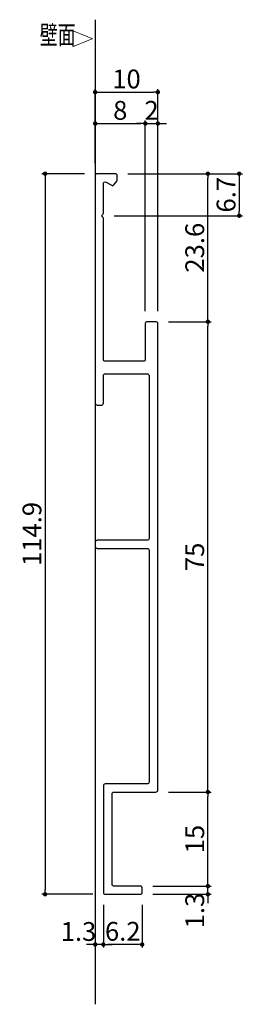
# Model space of a CAD drawing. Extents: x 1144 to 1179, y -232 to -75.
import ezdxf

# ---------------------------------------------------------------- set-up
doc = ezdxf.new("R2010")
doc.units = 0
doc.header["$LTSCALE"] = 0.5
doc.layers.get('0').update_dxf_attribs({"linetype": 'CONTINUOUS'})
doc.layers.get('DEFPOINTS').update_dxf_attribs({"color": 165, "linetype": 'CONTINUOUS'})
for name, color, linetype in [('L-1', 1, 'CONTINUOUS'), ('SUNPO', 7, 'CONTINUOUS'), ('TEXT', 3, 'CONTINUOUS')]:
    doc.layers.add(name, color=color, linetype=linetype)
doc.styles.add('DIMSTAND', font='simplex.shx', dxfattribs={"width": 0.6, "bigfont": 'bigfont.shx'})
doc.styles.get("Standard").update_dxf_attribs({"font": 'simplex.shx', "width": 0.7, "bigfont": 'bigfont.shx'})
doc.dimstyles.new('ADD1-001', dxfattribs={"dimtxt": 3, "dimasz": 0.7, "dimexe": 0.5, "dimexo": 2, "dimgap": 0.6, "dimtad": 0, "dimdec": 8, "dimdsep": 46, "dimtxsty": 'DIMSTAND', "dimblk1": 'DOT', "dimblk2": 'DOT', "dimsah": 1, "dimcen": -2.5, "dimclrd": 256, "dimclre": 256, "dimclrt": 3, "dimadec": 0, "dimazin": 0, "dimtfac": 1, "dimtdec": 8, "dimtix": 1, "dimtmove": 2, "dimatfit": 3, "dimldrblk": 'ORIGIN', "dimfxl": 1, "dimtvp": 0.7, "dimtolj": 1, "dimarcsym": 0})

# ---------------------------------------------------------------- blocks, each defined once
blk = doc.blocks.new('_Dot')
at = {"color": 0, "linetype": 'ByBlock', "lineweight": -2}
blk.add_line((-0.5, 0), (-1, 0), dxfattribs=at)
at = {"color": 0, "linetype": 'ByBlock', "const_width": 0.5}
blk.add_lwpolyline([(-0.25, 0, 1), (0.25, 0, 1)], format="xyb", close=True, dxfattribs=at)
blk = doc.blocks.new('*D4')
at = {"layer": 'DEFPOINTS', "color": 0}
for p in [(1155.92, -99.64), (1147.62, -214.54), (1157.22, -214.54)]:
    blk.add_point(p, dxfattribs=at)
at = {"layer": 'SUNPO', "lineweight": -2}
for p, q in [((1153.92, -99.64), (1147.12, -99.64)), ((1147.62, -100.34), (1147.62, -213.84)), ((1155.22, -214.54), (1147.12, -214.54))]:
    blk.add_line(p, q, dxfattribs=at)
at = {"layer": 'SUNPO', "lineweight": -2, "xscale": 0.7, "yscale": 0.7, "zscale": 0.7}
for p, rotation in [((1147.62, -99.64), 90), ((1147.62, -214.54), 270)]:
    blk.add_blockref('_Dot', p, dxfattribs=dict(at, rotation=rotation))
at = {"layer": 'SUNPO', "color": 3, "insert": (1145.52, -157.09), "char_height": 3, "attachment_point": 5, "rotation": 90, "style": 'DIMSTAND'}
blk.add_mtext('\\A1;114.9', dxfattribs=at)
blk = doc.blocks.new('_ORIGIN')
at = {"color": 0, "linetype": 'ByBlock'}
blk.add_line((-0.5, 0), (-1, 0), dxfattribs=at)
blk.add_circle((0, 0), 0.5, dxfattribs=at)
blk = doc.blocks.new('*D5')
at = {"layer": 'DEFPOINTS', "color": 0}
for p in [(1163.62, -91.64), (1155.62, -99.94), (1163.62, -123.54)]:
    blk.add_point(p, dxfattribs=at)
at = {"layer": 'SUNPO', "lineweight": -2}
for p, q in [((1155.62, -97.94), (1155.62, -91.14)), ((1156.32, -91.64), (1162.92, -91.64)), ((1163.62, -121.54), (1163.62, -91.14))]:
    blk.add_line(p, q, dxfattribs=at)
at = {"layer": 'SUNPO', "lineweight": -2, "xscale": 0.7, "yscale": 0.7, "zscale": 0.7, "rotation": 180}
blk.add_blockref('_Dot', (1155.62, -91.64), dxfattribs=at)
at = {"layer": 'SUNPO', "lineweight": -2, "xscale": 0.7, "yscale": 0.7, "zscale": 0.7}
blk.add_blockref('_Dot', (1163.62, -91.64), dxfattribs=at)
at = {"layer": 'SUNPO', "color": 3, "insert": (1159.62, -89.54), "char_height": 3, "attachment_point": 5, "style": 'DIMSTAND'}
blk.add_mtext('\\A1;8', dxfattribs=at)
blk = doc.blocks.new('*D6')
at = {"layer": 'DEFPOINTS', "color": 0}
for p in [(1165.62, -91.64), (1163.62, -123.54), (1165.62, -123.54)]:
    blk.add_point(p, dxfattribs=at)
at = {"layer": 'SUNPO', "lineweight": -2}
for p, q in [((1162.92, -91.64), (1162.22, -91.64)), ((1163.62, -121.54), (1163.62, -91.14)), ((1163.62, -91.64), (1165.62, -91.64)), ((1165.62, -121.54), (1165.62, -91.14)), ((1166.32, -91.64), (1167.02, -91.64))]:
    blk.add_line(p, q, dxfattribs=at)
at = {"layer": 'SUNPO', "lineweight": -2, "xscale": 0.7, "yscale": 0.7, "zscale": 0.7}
blk.add_blockref('_Dot', (1163.62, -91.64), dxfattribs=at)
at = {"layer": 'SUNPO', "lineweight": -2, "xscale": 0.7, "yscale": 0.7, "zscale": 0.7, "rotation": 180}
blk.add_blockref('_Dot', (1165.62, -91.64), dxfattribs=at)
at = {"layer": 'SUNPO', "color": 3, "insert": (1164.62, -89.54), "char_height": 3, "attachment_point": 5, "style": 'DIMSTAND'}
blk.add_mtext('\\A1;2', dxfattribs=at)
blk = doc.blocks.new('*D7')
at = {"layer": 'DEFPOINTS', "color": 0}
for p in [(1165.62, -86.64), (1155.62, -99.94), (1165.62, -123.54)]:
    blk.add_point(p, dxfattribs=at)
at = {"layer": 'SUNPO', "lineweight": -2}
for p, q in [((1155.62, -97.94), (1155.62, -86.14)), ((1165.62, -121.54), (1165.62, -86.14)), ((1156.32, -86.64), (1164.92, -86.64))]:
    blk.add_line(p, q, dxfattribs=at)
at = {"layer": 'SUNPO', "lineweight": -2, "xscale": 0.7, "yscale": 0.7, "zscale": 0.7, "rotation": 180}
blk.add_blockref('_Dot', (1155.62, -86.64), dxfattribs=at)
at = {"layer": 'SUNPO', "lineweight": -2, "xscale": 0.7, "yscale": 0.7, "zscale": 0.7}
blk.add_blockref('_Dot', (1165.62, -86.64), dxfattribs=at)
at = {"layer": 'SUNPO', "color": 3, "insert": (1160.62, -84.54), "char_height": 3, "attachment_point": 5, "style": 'DIMSTAND'}
blk.add_mtext('\\A1;10', dxfattribs=at)
blk = doc.blocks.new('*D8')
at = {"layer": 'DEFPOINTS', "color": 0}
for p in [(1156.92, -214.24), (1163.12, -214.24), (1156.92, -222.54)]:
    blk.add_point(p, dxfattribs=at)
at = {"layer": 'SUNPO', "lineweight": -2}
for p, q in [((1156.92, -216.24), (1156.92, -223.04)), ((1163.12, -216.24), (1163.12, -223.04)), ((1162.42, -222.54), (1157.62, -222.54))]:
    blk.add_line(p, q, dxfattribs=at)
at = {"layer": 'SUNPO', "lineweight": -2, "xscale": 0.7, "yscale": 0.7, "zscale": 0.7, "rotation": 180}
blk.add_blockref('_Dot', (1156.92, -222.54), dxfattribs=at)
at = {"layer": 'SUNPO', "lineweight": -2, "xscale": 0.7, "yscale": 0.7, "zscale": 0.7}
blk.add_blockref('_Dot', (1163.12, -222.54), dxfattribs=at)
at = {"layer": 'SUNPO', "color": 3, "insert": (1160.02, -220.44), "char_height": 3, "attachment_point": 5, "style": 'DIMSTAND'}
blk.add_mtext('\\A1;6.2', dxfattribs=at)
blk = doc.blocks.new('*D9')
at = {"layer": 'DEFPOINTS', "color": 0}
for p in [(1155.62, -214.24), (1156.92, -214.24), (1155.62, -222.54)]:
    blk.add_point(p, dxfattribs=at)
at = {"layer": 'SUNPO', "lineweight": -2}
for p, q in [((1155.62, -216.24), (1155.62, -223.04)), ((1156.92, -216.24), (1156.92, -223.04)), ((1154.92, -222.54), (1154.22, -222.54)), ((1156.92, -222.54), (1155.62, -222.54)), ((1157.62, -222.54), (1158.32, -222.54))]:
    blk.add_line(p, q, dxfattribs=at)
at = {"layer": 'SUNPO', "lineweight": -2, "xscale": 0.7, "yscale": 0.7, "zscale": 0.7}
blk.add_blockref('_Dot', (1155.62, -222.54), dxfattribs=at)
at = {"layer": 'SUNPO', "lineweight": -2, "xscale": 0.7, "yscale": 0.7, "zscale": 0.7, "rotation": 180}
blk.add_blockref('_Dot', (1156.92, -222.54), dxfattribs=at)
at = {"layer": 'SUNPO', "color": 3, "insert": (1152.95, -220.47), "char_height": 3, "attachment_point": 5, "style": 'DIMSTAND'}
blk.add_mtext('\\A1;1.3', dxfattribs=at)
blk = doc.blocks.new('*D10')
at = {"layer": 'DEFPOINTS', "color": 0}
for p in [(1162.82, -213.24), (1173.62, -213.24), (1162.82, -214.54)]:
    blk.add_point(p, dxfattribs=at)
at = {"layer": 'SUNPO', "lineweight": -2}
for p, q in [((1173.62, -212.54), (1173.62, -211.84)), ((1164.82, -213.24), (1174.12, -213.24)), ((1173.62, -214.54), (1173.62, -213.24)), ((1164.82, -214.54), (1174.12, -214.54)), ((1173.62, -215.24), (1173.62, -215.94))]:
    blk.add_line(p, q, dxfattribs=at)
at = {"layer": 'SUNPO', "lineweight": -2, "xscale": 0.7, "yscale": 0.7, "zscale": 0.7}
for p, rotation in [((1173.62, -213.24), 270), ((1173.62, -214.54), 90)]:
    blk.add_blockref('_Dot', p, dxfattribs=dict(at, rotation=rotation))
at = {"layer": 'SUNPO', "color": 3, "insert": (1171.52, -217.13), "char_height": 3, "attachment_point": 5, "rotation": 90, "style": 'DIMSTAND'}
blk.add_mtext('\\A1;1.3', dxfattribs=at)
blk = doc.blocks.new('*D11')
at = {"layer": 'DEFPOINTS', "color": 0}
for p in [(1165.32, -198.24), (1173.62, -198.24), (1162.82, -213.24)]:
    blk.add_point(p, dxfattribs=at)
at = {"layer": 'SUNPO', "lineweight": -2}
for p, q in [((1167.32, -198.24), (1174.12, -198.24)), ((1173.62, -212.54), (1173.62, -198.94)), ((1164.82, -213.24), (1174.12, -213.24))]:
    blk.add_line(p, q, dxfattribs=at)
at = {"layer": 'SUNPO', "lineweight": -2, "xscale": 0.7, "yscale": 0.7, "zscale": 0.7}
for p, rotation in [((1173.62, -198.24), 90), ((1173.62, -213.24), 270)]:
    blk.add_blockref('_Dot', p, dxfattribs=dict(at, rotation=rotation))
at = {"layer": 'SUNPO', "color": 3, "insert": (1171.52, -205.74), "char_height": 3, "attachment_point": 5, "rotation": 90, "style": 'DIMSTAND'}
blk.add_mtext('\\A1;15', dxfattribs=at)
blk = doc.blocks.new('*D12')
at = {"layer": 'DEFPOINTS', "color": 0}
for p in [(1165.32, -123.24), (1173.62, -123.24), (1165.32, -198.24)]:
    blk.add_point(p, dxfattribs=at)
at = {"layer": 'SUNPO', "lineweight": -2}
for p, q in [((1167.32, -123.24), (1174.12, -123.24)), ((1173.62, -197.54), (1173.62, -123.94)), ((1167.32, -198.24), (1174.12, -198.24))]:
    blk.add_line(p, q, dxfattribs=at)
at = {"layer": 'SUNPO', "lineweight": -2, "xscale": 0.7, "yscale": 0.7, "zscale": 0.7}
for p, rotation in [((1173.62, -123.24), 90), ((1173.62, -198.24), 270)]:
    blk.add_blockref('_Dot', p, dxfattribs=dict(at, rotation=rotation))
at = {"layer": 'SUNPO', "color": 3, "insert": (1171.52, -160.74), "char_height": 3, "attachment_point": 5, "rotation": 90, "style": 'DIMSTAND'}
blk.add_mtext('\\A1;75', dxfattribs=at)
blk = doc.blocks.new('*D13')
at = {"layer": 'DEFPOINTS', "color": 0}
for p in [(1158.83, -99.64), (1173.62, -99.64), (1165.32, -123.24)]:
    blk.add_point(p, dxfattribs=at)
at = {"layer": 'SUNPO', "lineweight": -2}
for p, q in [((1160.83, -99.64), (1174.12, -99.64)), ((1173.62, -122.54), (1173.62, -100.34)), ((1167.32, -123.24), (1174.12, -123.24))]:
    blk.add_line(p, q, dxfattribs=at)
at = {"layer": 'SUNPO', "lineweight": -2, "xscale": 0.7, "yscale": 0.7, "zscale": 0.7}
for p, rotation in [((1173.62, -99.64), 90), ((1173.62, -123.24), 270)]:
    blk.add_blockref('_Dot', p, dxfattribs=dict(at, rotation=rotation))
at = {"layer": 'SUNPO', "color": 3, "insert": (1171.52, -111.44), "char_height": 3, "attachment_point": 5, "rotation": 90, "style": 'DIMSTAND'}
blk.add_mtext('\\A1;23.6', dxfattribs=at)
blk = doc.blocks.new('*D14')
at = {"layer": 'DEFPOINTS', "color": 0}
for p in [(1158.83, -99.64), (1156.63, -106.34), (1178.62, -106.34)]:
    blk.add_point(p, dxfattribs=at)
at = {"layer": 'SUNPO', "lineweight": -2}
for p, q in [((1160.83, -99.64), (1179.12, -99.64)), ((1178.62, -100.34), (1178.62, -105.64)), ((1158.63, -106.34), (1179.12, -106.34))]:
    blk.add_line(p, q, dxfattribs=at)
at = {"layer": 'SUNPO', "lineweight": -2, "xscale": 0.7, "yscale": 0.7, "zscale": 0.7}
for p, rotation in [((1178.62, -99.64), 90), ((1178.62, -106.34), 270)]:
    blk.add_blockref('_Dot', p, dxfattribs=dict(at, rotation=rotation))
at = {"layer": 'SUNPO', "color": 3, "insert": (1176.52, -102.99), "char_height": 3, "attachment_point": 5, "rotation": 90, "style": 'DIMSTAND'}
blk.add_mtext('\\A1;6.7', dxfattribs=at)

msp = doc.modelspace()

# ---------------------------------------------------------------- linework, layer by layer
msp.add_line((1155.62037749, -75.08184128), (1155.62037749, -232.08248436))
at = {"layer": 'L-1'}
msp.add_lwpolyline([(1156.92037747, -129.24372903), (1156.92037747, -106.76208191, 0.1989123674), (1156.8325095, -106.54994988), (1156.62628865, -106.34372903), (1156.83267241, -106.13734527, 0.1989193979), (1156.92054038, -105.92520512), (1156.92041278, -101.24827666, -0.5802361324), (1157.37264664, -100.98976352), (1158.30407291, -101.53828138, 0.3803715645), (1158.56488438, -101.48684312), (1159.06428188, -100.82872775, 0.1637218146), (1159.12529855, -100.6473801), (1159.12529855, -99.94372903, 0.4142135624), (1158.82529855, -99.64372903), (1155.92037749, -99.64372903, 0.4142214857), (1155.62037749, -99.94373715), (1155.62135945, -136.24373715, 0.4142056391), (1155.92135945, -136.54372903), (1156.62037747, -136.54372903, 0.4142135624), (1156.92037747, -136.24372903), (1156.92037747, -131.84372903, -0.4142135624), (1157.22037747, -131.54372903), (1163.92235767, -131.54372903, -0.4142135624), (1164.22235767, -131.84372903), (1164.22235767, -157.79372903, -0.4142135624), (1163.92235767, -158.09372903), (1155.92136757, -158.09372903, 0.4142135624), (1155.62136757, -158.39372903), (1155.62136757, -159.09372903, 0.4142135624), (1155.92136757, -159.39372903), (1163.92235767, -159.39372903, -0.4142135624), (1164.22235767, -159.69372903), (1164.22235767, -196.64372903, -0.4142135624), (1163.92235767, -196.94372903), (1157.22136757, -196.94372903, 0.4142135624), (1156.92136757, -197.24372903), (1156.92136757, -214.24372903, 0.4142135624), (1157.22136757, -214.54372903), (1162.82136757, -214.54372903, 0.4142135624), (1163.12136757, -214.24372903), (1163.12136757, -213.54372903, 0.4142135624), (1162.82136757, -213.24372903), (1158.62037747, -213.24372903, -0.4142135624), (1158.32037747, -212.94372903), (1158.32037747, -198.54372903, -0.4142135624), (1158.62037747, -198.24372903), (1165.32136757, -198.24372903, 0.4142135624), (1165.62136757, -197.94372903), (1165.62136757, -123.54372903, 0.4142135624), (1165.32136757, -123.24372903), (1163.92136757, -123.24372903, 0.4142135624), (1163.62136757, -123.54372903), (1163.62136757, -129.24372903, -0.4142135624), (1163.32136757, -129.54372903), (1157.22037747, -129.54372903, -0.4142135624)], format="xyb", close=True, dxfattribs=at)

# ---------------------------------------------------------------- texts
at = {"layer": 'TEXT', "width": 0.7}
msp.add_text('壁面', height=3, dxfattribs=at).set_placement((1146.76042341, -79.00619748))
msp.add_text('△', height=3, rotation=270, dxfattribs=at).set_placement((1151.95782013, -76.68058674))

# ---------------------------------------------------------------- dimensions: what is measured, and where the dimension line sits
at = {"layer": 'SUNPO'}
for base, p1, p2, picture, middle in [((1165.6203774852, -86.6437371548), (1155.6203774852, -99.9437371548), (1165.6203774852, -123.544380229), '*D7', (1160.6203774852, -84.5437371548)), ((1163.6203774852, -91.6437371548), (1155.6203774852, -99.9437371548), (1163.6203774852, -123.544380229), '*D5', (1159.6203774852, -89.5437371548)), ((1165.62037749, -91.64373715), (1163.62037749, -123.54438023), (1165.62037749, -123.54438023), '*D6', (1164.62037749, -89.54373715)), ((1156.9213675666, -222.5437290309), (1163.1213675666, -214.2437290309), (1156.9213675666, -214.2437290309), '*D8', (1160.0213675666, -220.4437290309))]:
    dim = msp.add_linear_dim(base=base, p1=p1, p2=p2, dimstyle='ADD1-001', dxfattribs=at)
    dim.commit()
    dim.dimension.update_dxf_attribs({"geometry": picture, "text_midpoint": middle})
for base, p1, p2, picture, middle in [((1147.6203774852, -214.5437290309), (1155.9203774851, -99.6437290309), (1157.2213675666, -214.5437290309), '*D4', (1145.5203774853, -157.0937290309)), ((1178.6213675666, -106.3437290309), (1158.8252985538, -99.6437290309), (1156.6262886528, -106.3437290309), '*D14', (1176.5213675666, -102.9937290309)), ((1173.6213675666, -99.6437290309), (1165.3213675666, -123.2437290309), (1158.8252985538, -99.6437290309), '*D13', (1171.5213675666, -111.4437290309)), ((1173.6213675666, -123.2437290309), (1165.3213675666, -198.2437290309), (1165.3213675666, -123.2437290309), '*D12', (1171.5213675666, -160.7437290309)), ((1173.6213675666, -198.2437290309), (1162.8213675666, -213.2437290309), (1165.3213675666, -198.2437290309), '*D11', (1171.5213675666, -205.7437290309))]:
    dim = msp.add_linear_dim(base=base, p1=p1, p2=p2, angle=270, dimstyle='ADD1-001', dxfattribs=at)
    dim.commit()
    dim.dimension.update_dxf_attribs({"geometry": picture, "text_midpoint": middle})
dim = msp.add_linear_dim(base=(1173.62136757, -213.24372903), p1=(1162.82136757, -214.54372903), p2=(1162.82136757, -213.24372903), angle=270, dimstyle='ADD1-001', dxfattribs=at)
dim.commit()
dim.dimension.update_dxf_attribs({"geometry": '*D10', "text_midpoint": (1171.52136757, -217.13127748), "dimtype": 160})
dim = msp.add_linear_dim(base=(1155.62136757, -222.54372903), p1=(1156.92136757, -214.24372903), p2=(1155.62136757, -214.24372903), dimstyle='ADD1-001', dxfattribs=at)
dim.commit()
dim.dimension.update_dxf_attribs({"geometry": '*D9', "text_midpoint": (1152.94868032, -220.46584201), "dimtype": 160})

doc.saveas('drawing.dxf')
